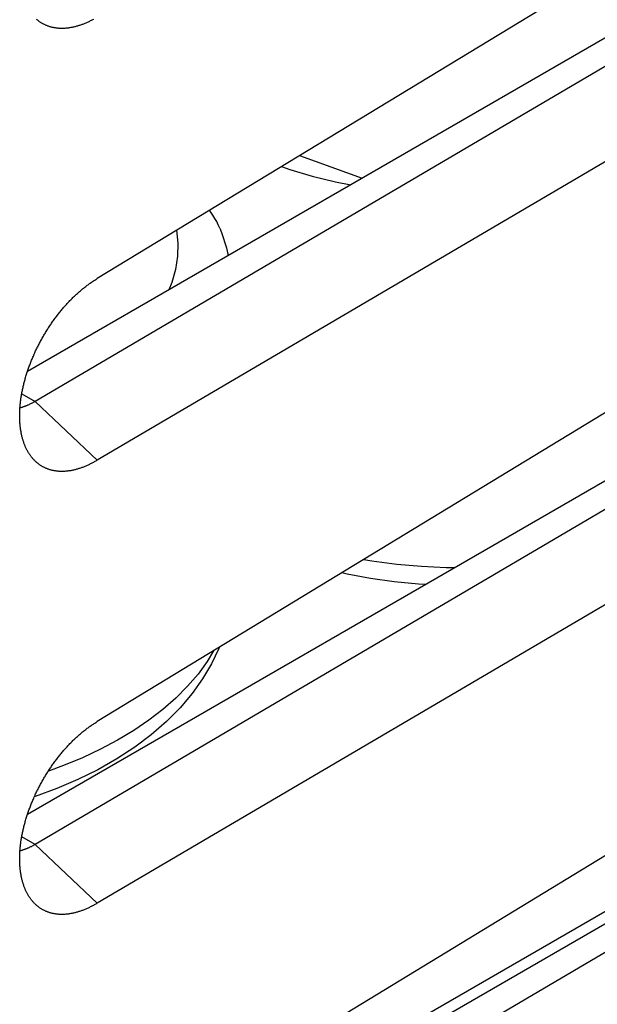
# Model space of a CAD drawing. Units: millimetres. Extents: x -24.5 to 23.3, y -29.6 to 30.5.
# Drawn here: x 8.6 to 13.9, y -9.5 to -0.4 of the extents above; entities that cross this region are included whole.
import ezdxf

# ---------------------------------------------------------------- set-up
doc = ezdxf.new("R2010")
doc.units = ezdxf.units.MM
doc.header["$LTSCALE"] = 19.36
doc.layers.get('0').update_dxf_attribs({"linetype": 'CONTINUOUS'})
for name, color, linetype in [('ASSI', 7, 'CONTINUOUS'), ('IMPORT_IGES', 7, 'CONTINUOUS'), ('RACCORDO', 7, 'CONTINUOUS'), ('SMUSSO', 7, 'CONTINUOUS')]:
    doc.layers.add(name, color=color, linetype=linetype)

msp = doc.modelspace()

# ---------------------------------------------------------------- linework, layer by layer
at = {"color": 250, "linetype": 'CONTINUOUS'}
msp.add_line((8.7495, -11.6847), (19.0261, -5.7512), dxfattribs=at)
at = {"layer": 'ASSI', "color": 7, "linetype": 'CONTINUOUS'}
for p, q in [((18.6326, 2.8392), (9.3349, -2.8152)), ((17.9988, 1.7024), (8.691, -3.6718)), ((18.0723, 1.524), (8.7611, -3.9477)), ((18.6326, 0.9753), (9.3349, -4.4884)), ((18.6326, -1.2431), (9.3349, -6.8976)), ((17.9988, -2.3799), (8.691, -7.7542)), ((18.0723, -2.5583), (8.7611, -8.03)), ((23.0606, -2.6325), (9.3349, -10.9799)), ((18.6326, -3.107), (9.3349, -8.5708)), ((23.1657, -3.6475), (8.7611, -12.1124)), ((21.9802, -4.1635), (8.691, -11.8365))]:
    msp.add_line(p, q, dxfattribs=at)
at = {"layer": 'ASSI', "color": 250, "linetype": 'CONTINUOUS'}
for p, q in [((8.6385, -3.8769), (8.7611, -3.9477)), ((9.3349, -4.4884), (8.7611, -3.9477)), ((8.7495, -11.6847), (19.0261, -5.7512)), ((8.7611, -8.03), (8.6385, -7.9592)), ((9.3349, -8.5708), (8.7611, -8.03))]:
    msp.add_line(p, q, dxfattribs=at)
at = {"layer": 'ASSI', "color": 7, "linetype": 'CONTINUOUS'}
for points in [[(9.2992, -0.4266), (9.2921, -0.4304), (9.2849, -0.4342), (9.2778, -0.4378), (9.2707, -0.4414), (9.2636, -0.4449), (9.2565, -0.4483), (9.2494, -0.4516), (9.2424, -0.4548), (9.2353, -0.458), (9.2282, -0.461), (9.2211, -0.464), (9.2141, -0.4669), (9.207, -0.4697), (9.2, -0.4724), (9.193, -0.4749), (9.186, -0.4775), (9.1791, -0.4799), (9.1721, -0.4822), (9.1651, -0.4844), (9.1582, -0.4866), (9.1513, -0.4886), (9.1444, -0.4906), (9.1376, -0.4924), (9.1307, -0.4942), (9.1239, -0.4959), (9.1171, -0.4975), (9.1103, -0.499), (9.1035, -0.5004), (9.0967, -0.5017), (9.09, -0.5029), (9.0833, -0.504), (9.0766, -0.5051), (9.07, -0.506), (9.0634, -0.5068), (9.0568, -0.5076), (9.0502, -0.5082), (9.0437, -0.5088), (9.0372, -0.5093), (9.0307, -0.5096), (9.0243, -0.5099), (9.0179, -0.5101), (9.0115, -0.5102), (9.0051, -0.5102), (8.9988, -0.5101), (8.9925, -0.5099), (8.9863, -0.5096), (8.98, -0.5092), (8.9739, -0.5087), (8.9677, -0.5082), (8.9616, -0.5075), (8.9555, -0.5067), (8.9495, -0.5059), (8.9435, -0.5049), (8.9376, -0.5039), (8.9317, -0.5028), (8.9258, -0.5015), (8.92, -0.5002), (8.9142, -0.4988), (8.9084, -0.4973), (8.9027, -0.4957), (8.8971, -0.494), (8.8914, -0.4922), (8.8859, -0.4904), (8.8803, -0.4884), (8.8748, -0.4863), (8.8694, -0.4842), (8.864, -0.482), (8.8586, -0.4796), (8.8533, -0.4772), (8.8481, -0.4747), (8.8429, -0.4721), (8.8377, -0.4694), (8.8326, -0.4666), (8.8276, -0.4637), (8.8226, -0.4608), (8.8176, -0.4577), (8.8127, -0.4546), (8.8079, -0.4514), (8.8031, -0.4481), (8.7984, -0.4447), (8.7937, -0.4412), (8.789, -0.4376), (8.7844, -0.4339), (8.7799, -0.4302), (8.7754, -0.4263)], [(8.7248, -4.4543), (8.7225, -4.4513), (8.7189, -4.4463), (8.7153, -4.4412), (8.7118, -4.436), (8.7083, -4.4308), (8.7049, -4.4255), (8.7015, -4.4201), (8.6983, -4.4147), (8.695, -4.4092), (8.6919, -4.4035), (8.6888, -4.3979), (8.6858, -4.3921), (8.6828, -4.3863), (8.6799, -4.3804), (8.6771, -4.3744), (8.6743, -4.3684), (8.6716, -4.3622), (8.669, -4.3561), (8.6664, -4.3498), (8.6639, -4.3435), (8.6615, -4.3371), (8.6591, -4.3306), (8.6568, -4.3241), (8.6546, -4.3175), (8.6524, -4.3108), (8.6503, -4.3041), (8.6483, -4.2973), (8.6463, -4.2904), (8.6444, -4.2835), (8.6426, -4.2765), (8.6408, -4.2695), (8.6392, -4.2624), (8.6375, -4.2552), (8.636, -4.248), (8.6345, -4.2407), (8.6331, -4.2333), (8.6318, -4.2259), (8.6305, -4.2185), (8.6293, -4.211), (8.6282, -4.2034), (8.6271, -4.1958), (8.6261, -4.1881), (8.6252, -4.1804), (8.6243, -4.1726), (8.6236, -4.1647), (8.6228, -4.1568), (8.6222, -4.1489), (8.6216, -4.1409), (8.6211, -4.1329), (8.6207, -4.1248), (8.6204, -4.1166), (8.6201, -4.1085), (8.6199, -4.1002), (8.6197, -4.092), (8.6196, -4.0837), (8.6196, -4.0753), (8.6197, -4.0669), (8.6199, -4.0585), (8.6201, -4.05), (8.6204, -4.0415), (8.6207, -4.033), (8.6211, -4.0244), (8.6216, -4.0157), (8.6222, -4.0071), (8.6228, -3.9983), (8.6235, -3.9896), (8.6243, -3.9808), (8.6252, -3.972), (8.6261, -3.9632), (8.6271, -3.9543), (8.6281, -3.9454), (8.6293, -3.9365), (8.6305, -3.9276), (8.6317, -3.9186), (8.6331, -3.9096), (8.6345, -3.9006), (8.636, -3.8915), (8.6375, -3.8824), (8.6391, -3.8733), (8.6408, -3.8642), (8.6426, -3.855), (8.6444, -3.8459), (8.6463, -3.8367), (8.6483, -3.8275), (8.6503, -3.8182), (8.6524, -3.809), (8.6546, -3.7997), (8.6568, -3.7905), (8.6591, -3.7812), (8.6615, -3.7719), (8.6639, -3.7626), (8.6664, -3.7533), (8.669, -3.7439), (8.6716, -3.7346), (8.6743, -3.7253), (8.6771, -3.7159), (8.6799, -3.7066), (8.6828, -3.6972), (8.6858, -3.6878), (8.6888, -3.6785), (8.6919, -3.6691), (8.695, -3.6597), (8.6983, -3.6503), (8.7015, -3.6409), (8.7049, -3.6316), (8.7083, -3.6222), (8.7117, -3.6128), (8.7153, -3.6034), (8.7189, -3.5941), (8.7225, -3.5847), (8.7262, -3.5753), (8.73, -3.566), (8.7338, -3.5567), (8.7377, -3.5474), (8.7417, -3.5381), (8.7457, -3.5287), (8.7498, -3.5195), (8.7539, -3.5102), (8.7581, -3.5009), (8.7623, -3.4917), (8.7666, -3.4824), (8.771, -3.4732), (8.7754, -3.464), (8.7799, -3.4548), (8.7844, -3.4457), (8.789, -3.4365), (8.7936, -3.4274), (8.7983, -3.4183), (8.8031, -3.4092), (8.8079, -3.4002), (8.8127, -3.3911), (8.8176, -3.3822), (8.8226, -3.3732), (8.8276, -3.3643), (8.8326, -3.3553), (8.8377, -3.3465), (8.8429, -3.3376), (8.8481, -3.3288), (8.8533, -3.32), (8.8586, -3.3112), (8.864, -3.3025), (8.8693, -3.2938), (8.8748, -3.2852), (8.8803, -3.2765), (8.8858, -3.268), (8.8914, -3.2594), (8.897, -3.2509), (8.9027, -3.2424), (8.9084, -3.234), (8.9141, -3.2256), (8.9199, -3.2173), (8.9258, -3.209), (8.9316, -3.2008), (8.9375, -3.1926), (8.9435, -3.1844), (8.9495, -3.1763), (8.9555, -3.1683), (8.9616, -3.1602), (8.9677, -3.1523), (8.9738, -3.1444), (8.98, -3.1365), (8.9862, -3.1287), (8.9925, -3.1209), (8.9988, -3.1132), (9.0051, -3.1055), (9.0115, -3.0979), (9.0178, -3.0904), (9.0242, -3.0829), (9.0307, -3.0755), (9.0372, -3.0681), (9.0437, -3.0608), (9.0502, -3.0535), (9.0568, -3.0463), (9.0633, -3.0392), (9.07, -3.0321), (9.0766, -3.0251), (9.0833, -3.0182), (9.09, -3.0113), (9.0967, -3.0044), (9.1035, -2.9977), (9.1102, -2.991), (9.117, -2.9843), (9.1238, -2.9778), (9.1307, -2.9713), (9.1375, -2.9649), (9.1444, -2.9585), (9.1513, -2.9522), (9.1582, -2.946), (9.1651, -2.9399), (9.1721, -2.9338), (9.179, -2.9278), (9.186, -2.9219), (9.193, -2.916), (9.2, -2.9103), (9.207, -2.9046), (9.214, -2.8989), (9.2211, -2.8934), (9.2282, -2.8879), (9.2352, -2.8825)], [(9.2352, -2.8825), (9.2423, -2.8772), (9.2494, -2.8719), (9.2565, -2.8667), (9.2636, -2.8617), (9.2707, -2.8567), (9.2778, -2.8517), (9.2849, -2.8469), (9.292, -2.8421), (9.2992, -2.8374), (9.3063, -2.8328), (9.3135, -2.8283), (9.3206, -2.8239), (9.3278, -2.8195), (9.3349, -2.8152)], [(8.7611, -3.9477), (8.7558, -3.9507), (8.7505, -3.9537), (8.7452, -3.9567), (8.74, -3.9596), (8.7347, -3.9624), (8.7295, -3.9651), (8.7242, -3.9678), (8.719, -3.9704), (8.7137, -3.973), (8.7085, -3.9755), (8.7033, -3.9779), (8.6981, -3.9802), (8.6929, -3.9825), (8.6876, -3.9848), (8.6824, -3.9869), (8.6772, -3.989), (8.6721, -3.991), (8.6669, -3.993), (8.6617, -3.9949), (8.6566, -3.9967), (8.6515, -3.9985), (8.6463, -4.0002), (8.6412, -4.0018), (8.6361, -4.0033), (8.6311, -4.0048), (8.626, -4.0063), (8.6222, -4.0073)], [(9.3349, -4.4884), (9.3278, -4.4927), (9.3206, -4.4969), (9.3135, -4.501), (9.3063, -4.505), (9.2992, -4.5089), (9.2921, -4.5128), (9.2849, -4.5165), (9.2778, -4.5202), (9.2707, -4.5238), (9.2636, -4.5273), (9.2565, -4.5307), (9.2494, -4.534), (9.2423, -4.5372), (9.2353, -4.5403), (9.2282, -4.5434), (9.2211, -4.5464), (9.2141, -4.5492), (9.207, -4.552), (9.2, -4.5547), (9.193, -4.5573), (9.186, -4.5598), (9.1791, -4.5622), (9.1721, -4.5645), (9.1651, -4.5668), (9.1582, -4.5689), (9.1513, -4.571), (9.1444, -4.5729), (9.1375, -4.5748), (9.1307, -4.5766), (9.1239, -4.5783), (9.1171, -4.5798), (9.1103, -4.5813), (9.1035, -4.5827), (9.0967, -4.5841), (9.09, -4.5853), (9.0833, -4.5864), (9.0766, -4.5874), (9.07, -4.5883), (9.0634, -4.5892), (9.0568, -4.5899), (9.0502, -4.5906), (9.0437, -4.5911), (9.0372, -4.5916), (9.0307, -4.592), (9.0243, -4.5923), (9.0179, -4.5924), (9.0115, -4.5925), (9.0051, -4.5925), (8.9988, -4.5924), (8.9925, -4.5922), (8.9863, -4.5919), (8.98, -4.5916), (8.9739, -4.5911), (8.9677, -4.5905), (8.9616, -4.5898), (8.9555, -4.5891), (8.9495, -4.5882), (8.9435, -4.5873), (8.9376, -4.5862), (8.9317, -4.5851), (8.9258, -4.5839), (8.92, -4.5826), (8.9142, -4.5812), (8.9084, -4.5797), (8.9027, -4.5781), (8.8971, -4.5764), (8.8914, -4.5746), (8.8859, -4.5727), (8.8803, -4.5708), (8.8748, -4.5687), (8.8694, -4.5665), (8.864, -4.5643), (8.8586, -4.562), (8.8533, -4.5596), (8.8481, -4.557), (8.8429, -4.5544), (8.8377, -4.5517), (8.8326, -4.549), (8.8276, -4.5461), (8.8226, -4.5431), (8.8176, -4.5401), (8.8127, -4.537), (8.8079, -4.5337), (8.8031, -4.5304), (8.7984, -4.527), (8.7937, -4.5235), (8.789, -4.5199), (8.7844, -4.5163), (8.7799, -4.5125), (8.7754, -4.5087), (8.771, -4.5048), (8.7667, -4.5008), (8.7624, -4.4967), (8.7581, -4.4925), (8.7539, -4.4883), (8.7498, -4.4839), (8.7457, -4.4795), (8.7417, -4.475), (8.7378, -4.4704), (8.7339, -4.4657), (8.73, -4.461), (8.7263, -4.4562), (8.7248, -4.4543)], [(8.7248, -8.5366), (8.7225, -8.5336), (8.7189, -8.5286), (8.7153, -8.5235), (8.7118, -8.5184), (8.7083, -8.5132), (8.7049, -8.5079), (8.7015, -8.5025), (8.6983, -8.497), (8.6951, -8.4915), (8.6919, -8.4859), (8.6888, -8.4802), (8.6858, -8.4745), (8.6828, -8.4686), (8.6799, -8.4627), (8.6771, -8.4567), (8.6743, -8.4507), (8.6716, -8.4446), (8.669, -8.4384), (8.6664, -8.4322), (8.6639, -8.4258), (8.6615, -8.4194), (8.6591, -8.413), (8.6568, -8.4064), (8.6546, -8.3998), (8.6524, -8.3932), (8.6503, -8.3865), (8.6483, -8.3797), (8.6463, -8.3728), (8.6444, -8.3659), (8.6426, -8.3589), (8.6408, -8.3518), (8.6392, -8.3447), (8.6375, -8.3375), (8.636, -8.3303), (8.6345, -8.323), (8.6331, -8.3157), (8.6318, -8.3083), (8.6305, -8.3008), (8.6293, -8.2933), (8.6282, -8.2858), (8.6271, -8.2781), (8.6261, -8.2705), (8.6252, -8.2627), (8.6243, -8.2549), (8.6236, -8.2471), (8.6228, -8.2392), (8.6222, -8.2312), (8.6216, -8.2232), (8.6211, -8.2152), (8.6207, -8.2071), (8.6204, -8.199), (8.6201, -8.1908), (8.6199, -8.1826), (8.6197, -8.1743), (8.6196, -8.166), (8.6196, -8.1577), (8.6197, -8.1493), (8.6199, -8.1409), (8.6201, -8.1324), (8.6204, -8.1239), (8.6207, -8.1153), (8.6211, -8.1067), (8.6216, -8.0981), (8.6222, -8.0894), (8.6228, -8.0807), (8.6235, -8.0719), (8.6243, -8.0632), (8.6252, -8.0544), (8.6261, -8.0455), (8.6271, -8.0367), (8.6281, -8.0278), (8.6293, -8.0189), (8.6305, -8.0099), (8.6317, -8.0009), (8.6331, -7.9919), (8.6345, -7.9829), (8.636, -7.9739), (8.6375, -7.9648), (8.6391, -7.9557), (8.6408, -7.9466), (8.6426, -7.9374), (8.6444, -7.9282), (8.6463, -7.919), (8.6483, -7.9098), (8.6503, -7.9006), (8.6524, -7.8913), (8.6546, -7.8821), (8.6568, -7.8728), (8.6591, -7.8636), (8.6615, -7.8543), (8.6639, -7.845), (8.6664, -7.8356), (8.669, -7.8263), (8.6716, -7.817), (8.6743, -7.8076), (8.6771, -7.7983), (8.6799, -7.7889), (8.6828, -7.7796), (8.6858, -7.7702), (8.6888, -7.7608), (8.6919, -7.7514), (8.695, -7.742), (8.6982, -7.7327), (8.7015, -7.7233), (8.7049, -7.7139), (8.7083, -7.7045), (8.7117, -7.6952), (8.7153, -7.6858), (8.7189, -7.6764), (8.7225, -7.6671), (8.7262, -7.6577), (8.73, -7.6484), (8.7338, -7.639), (8.7377, -7.6297), (8.7417, -7.6204), (8.7457, -7.6111), (8.7498, -7.6018), (8.7539, -7.5925), (8.7581, -7.5833), (8.7623, -7.574), (8.7666, -7.5648), (8.771, -7.5556), (8.7754, -7.5464), (8.7799, -7.5372), (8.7844, -7.528), (8.789, -7.5189), (8.7936, -7.5098), (8.7983, -7.5006), (8.8031, -7.4916), (8.8079, -7.4825), (8.8127, -7.4735), (8.8176, -7.4645), (8.8226, -7.4555), (8.8276, -7.4466), (8.8326, -7.4377), (8.8377, -7.4288), (8.8429, -7.42), (8.8481, -7.4111), (8.8533, -7.4024), (8.8586, -7.3936), (8.864, -7.3849), (8.8693, -7.3762), (8.8748, -7.3675), (8.8803, -7.3589), (8.8858, -7.3503), (8.8914, -7.3418), (8.897, -7.3332), (8.9027, -7.3248), (8.9084, -7.3164), (8.9141, -7.308), (8.9199, -7.2997), (8.9258, -7.2914), (8.9316, -7.2831), (8.9375, -7.2749), (8.9435, -7.2668), (8.9495, -7.2587), (8.9555, -7.2506), (8.9616, -7.2426), (8.9677, -7.2346), (8.9738, -7.2267), (8.98, -7.2188), (8.9862, -7.211), (8.9925, -7.2032), (8.9988, -7.1955), (9.0051, -7.1879), (9.0115, -7.1803), (9.0178, -7.1727), (9.0242, -7.1652), (9.0307, -7.1578), (9.0372, -7.1504), (9.0437, -7.1431), (9.0502, -7.1359), (9.0568, -7.1287), (9.0633, -7.1215), (9.07, -7.1145), (9.0766, -7.1075), (9.0833, -7.1005), (9.09, -7.0936), (9.0967, -7.0868), (9.1034, -7.08), (9.1102, -7.0733), (9.117, -7.0667), (9.1238, -7.0601), (9.1307, -7.0536), (9.1375, -7.0472), (9.1444, -7.0409), (9.1513, -7.0346), (9.1582, -7.0284), (9.1651, -7.0222), (9.1721, -7.0162), (9.179, -7.0102), (9.186, -7.0042), (9.193, -6.9984), (9.2, -6.9926), (9.207, -6.9869), (9.214, -6.9813), (9.2211, -6.9757), (9.2282, -6.9702), (9.2352, -6.9648)], [(9.2352, -6.9648), (9.2423, -6.9595), (9.2494, -6.9543), (9.2565, -6.9491), (9.2636, -6.944), (9.2707, -6.939), (9.2778, -6.9341), (9.2849, -6.9292), (9.292, -6.9245), (9.2992, -6.9198), (9.3063, -6.9152), (9.3135, -6.9107), (9.3206, -6.9062), (9.3278, -6.9018), (9.3349, -6.8976)], [(8.7611, -8.03), (8.7558, -8.0331), (8.7505, -8.0361), (8.7452, -8.039), (8.74, -8.0419), (8.7347, -8.0447), (8.7295, -8.0475), (8.7242, -8.0502), (8.719, -8.0528), (8.7137, -8.0553), (8.7085, -8.0578), (8.7033, -8.0602), (8.6981, -8.0626), (8.6929, -8.0649), (8.6876, -8.0671), (8.6824, -8.0693), (8.6772, -8.0714), (8.6721, -8.0734), (8.6669, -8.0754), (8.6617, -8.0772), (8.6566, -8.0791), (8.6515, -8.0808), (8.6463, -8.0825), (8.6412, -8.0841), (8.6361, -8.0857), (8.6311, -8.0872), (8.626, -8.0886), (8.6222, -8.0896)], [(9.3349, -8.5708), (9.3278, -8.575), (9.3206, -8.5792), (9.3135, -8.5833), (9.3063, -8.5874), (9.2992, -8.5913), (9.2921, -8.5951), (9.2849, -8.5989), (9.2778, -8.6025), (9.2707, -8.6061), (9.2636, -8.6096), (9.2565, -8.613), (9.2494, -8.6163), (9.2424, -8.6195), (9.2353, -8.6227), (9.2282, -8.6257), (9.2211, -8.6287), (9.2141, -8.6316), (9.207, -8.6344), (9.2, -8.6371), (9.193, -8.6397), (9.186, -8.6422), (9.1791, -8.6446), (9.1721, -8.6469), (9.1651, -8.6491), (9.1582, -8.6513), (9.1513, -8.6533), (9.1444, -8.6553), (9.1376, -8.6571), (9.1307, -8.6589), (9.1239, -8.6606), (9.1171, -8.6622), (9.1103, -8.6637), (9.1035, -8.6651), (9.0967, -8.6664), (9.09, -8.6676), (9.0833, -8.6687), (9.0766, -8.6698), (9.07, -8.6707), (9.0634, -8.6715), (9.0568, -8.6723), (9.0502, -8.6729), (9.0437, -8.6735), (9.0372, -8.674), (9.0307, -8.6743), (9.0243, -8.6746), (9.0179, -8.6748), (9.0115, -8.6749), (9.0051, -8.6749), (8.9988, -8.6748), (8.9925, -8.6746), (8.9863, -8.6743), (8.98, -8.6739), (8.9739, -8.6734), (8.9677, -8.6729), (8.9616, -8.6722), (8.9555, -8.6714), (8.9495, -8.6706), (8.9435, -8.6696), (8.9376, -8.6686), (8.9317, -8.6675), (8.9258, -8.6662), (8.92, -8.6649), (8.9142, -8.6635), (8.9084, -8.662), (8.9027, -8.6604), (8.8971, -8.6587), (8.8914, -8.6569), (8.8859, -8.6551), (8.8803, -8.6531), (8.8748, -8.651), (8.8694, -8.6489), (8.864, -8.6467), (8.8586, -8.6443), (8.8533, -8.6419), (8.8481, -8.6394), (8.8429, -8.6368), (8.8377, -8.6341), (8.8326, -8.6313), (8.8276, -8.6284), (8.8226, -8.6255), (8.8176, -8.6224), (8.8127, -8.6193), (8.8079, -8.6161), (8.8031, -8.6128), (8.7984, -8.6094), (8.7937, -8.6059), (8.789, -8.6023), (8.7844, -8.5986), (8.7799, -8.5949), (8.7754, -8.591), (8.771, -8.5871), (8.7667, -8.5831), (8.7624, -8.579), (8.7581, -8.5749), (8.7539, -8.5706), (8.7498, -8.5663), (8.7457, -8.5618), (8.7417, -8.5573), (8.7378, -8.5528), (8.7339, -8.5481), (8.73, -8.5433), (8.7263, -8.5385), (8.7248, -8.5366)]]:
    msp.add_lwpolyline(points, dxfattribs=at)
at = {"layer": 'IMPORT_IGES', "color": 7, "linetype": 'CONTINUOUS'}
msp.add_line((11.1988, -1.6817), (11.7754, -1.8909), dxfattribs=at)
at = {"layer": 'IMPORT_IGES', "color": 250, "linetype": 'CONTINUOUS'}
for points in [[(11.0327, -1.7827), (11.1096, -1.8097), (11.3152, -1.8708), (11.5296, -1.9238), (11.6701, -1.9517)], [(10.0662, -2.3705), (10.0771, -2.4897), (10.0735, -2.6098), (10.0553, -2.73), (10.0226, -2.85), (9.9952, -2.9187)], [(11.7924, -5.403), (11.8664, -5.416), (12.0946, -5.4459), (12.3237, -5.4661), (12.5507, -5.4767), (12.6345, -5.4772)], [(10.4059, -6.2462), (10.3471, -6.3442), (10.2635, -6.4596), (10.1677, -6.5719), (10.0597, -6.6809), (9.94, -6.7859), (9.8098, -6.886), (9.6702, -6.9806), (9.5215, -7.0696), (9.3638, -7.1532), (9.1972, -7.2311), (9.0228, -7.303), (8.884, -7.3531)]]:
    msp.add_lwpolyline(points, dxfattribs=at)
at = {"layer": 'IMPORT_IGES', "color": 7, "linetype": 'CONTINUOUS'}
for points in [[(10.4009, -2.2305), (10.3757, -2.193), (10.3703, -2.1856)], [(10.4632, -2.3493), (10.4501, -2.3192), (10.4355, -2.2897), (10.4191, -2.2601), (10.4009, -2.2305)], [(10.4633, -2.3493), (10.4796, -2.3915), (10.5245, -2.5317), (10.5404, -2.604)], [(12.3598, -5.6358), (12.294, -5.6322), (12.0719, -5.6104), (11.8528, -5.5793), (11.6374, -5.5389), (11.5881, -5.5273)], [(10.4577, -6.2147), (10.4539, -6.225), (10.3874, -6.3652), (10.3056, -6.504), (10.2087, -6.6399), (10.0975, -6.7713), (9.972, -6.8979), (9.8326, -7.0191), (9.6805, -7.1335), (9.5164, -7.2408), (9.3407, -7.3407), (9.1555, -7.4322), (8.9621, -7.5149), (8.761, -7.5889), (8.7546, -7.5909)]]:
    msp.add_lwpolyline(points, dxfattribs=at)
at = {"layer": 'RACCORDO', "color": 7, "linetype": 'CONTINUOUS'}
for p, q in [((18.6326, 2.8392), (9.3349, -2.8152)), ((17.9988, 1.7024), (8.691, -3.6718)), ((18.0723, 1.524), (8.7611, -3.9477)), ((18.6326, 0.9753), (9.3349, -4.4884)), ((18.6326, -1.2431), (9.3349, -6.8976)), ((17.9988, -2.3799), (8.691, -7.7542)), ((18.0723, -2.5583), (8.7611, -8.03)), ((18.6326, -3.107), (9.3349, -8.5708)), ((21.9802, -4.1635), (8.691, -11.8365))]:
    msp.add_line(p, q, dxfattribs=at)
at = {"layer": 'SMUSSO', "color": 7, "linetype": 'CONTINUOUS'}
for p, q in [((23.0606, -2.6325), (9.3349, -10.9799)), ((23.1657, -3.6475), (8.7611, -12.1124))]:
    msp.add_line(p, q, dxfattribs=at)
at = {"layer": 'SMUSSO', "color": 250, "linetype": 'CONTINUOUS'}
for p, q in [((8.6385, -3.8769), (8.7611, -3.9477)), ((9.3349, -4.4884), (8.7611, -3.9477)), ((8.7611, -8.03), (8.6385, -7.9592)), ((9.3349, -8.5708), (8.7611, -8.03))]:
    msp.add_line(p, q, dxfattribs=at)
at = {"layer": 'SMUSSO', "color": 7, "linetype": 'CONTINUOUS'}
for points in [[(9.2992, -0.4266), (9.2921, -0.4304), (9.2849, -0.4342), (9.2778, -0.4378), (9.2707, -0.4414), (9.2636, -0.4449), (9.2565, -0.4483), (9.2494, -0.4516), (9.2424, -0.4548), (9.2353, -0.458), (9.2282, -0.461), (9.2211, -0.464), (9.2141, -0.4669), (9.207, -0.4697), (9.2, -0.4724), (9.193, -0.4749), (9.186, -0.4775), (9.1791, -0.4799), (9.1721, -0.4822), (9.1651, -0.4844), (9.1582, -0.4866), (9.1513, -0.4886), (9.1444, -0.4906), (9.1376, -0.4924), (9.1307, -0.4942), (9.1239, -0.4959), (9.1171, -0.4975), (9.1103, -0.499), (9.1035, -0.5004), (9.0967, -0.5017), (9.09, -0.5029), (9.0833, -0.504), (9.0766, -0.5051), (9.07, -0.506), (9.0634, -0.5068), (9.0568, -0.5076), (9.0502, -0.5082), (9.0437, -0.5088), (9.0372, -0.5093), (9.0307, -0.5096), (9.0243, -0.5099), (9.0179, -0.5101), (9.0115, -0.5102), (9.0051, -0.5102), (8.9988, -0.5101), (8.9925, -0.5099), (8.9863, -0.5096), (8.98, -0.5092), (8.9739, -0.5087), (8.9677, -0.5082), (8.9616, -0.5075), (8.9555, -0.5067), (8.9495, -0.5059), (8.9435, -0.5049), (8.9376, -0.5039), (8.9317, -0.5028), (8.9258, -0.5015), (8.92, -0.5002), (8.9142, -0.4988), (8.9084, -0.4973), (8.9027, -0.4957), (8.8971, -0.494), (8.8914, -0.4922), (8.8859, -0.4904), (8.8803, -0.4884), (8.8748, -0.4863), (8.8694, -0.4842), (8.864, -0.482), (8.8586, -0.4796), (8.8533, -0.4772), (8.8481, -0.4747), (8.8429, -0.4721), (8.8377, -0.4694), (8.8326, -0.4666), (8.8276, -0.4637), (8.8226, -0.4608), (8.8176, -0.4577), (8.8127, -0.4546), (8.8079, -0.4514), (8.8031, -0.4481), (8.7984, -0.4447), (8.7937, -0.4412), (8.789, -0.4376), (8.7844, -0.4339), (8.7799, -0.4302), (8.7754, -0.4263)], [(8.7248, -4.4543), (8.7225, -4.4513), (8.7189, -4.4463), (8.7153, -4.4412), (8.7118, -4.436), (8.7083, -4.4308), (8.7049, -4.4255), (8.7015, -4.4201), (8.6983, -4.4147), (8.695, -4.4092), (8.6919, -4.4035), (8.6888, -4.3979), (8.6858, -4.3921), (8.6828, -4.3863), (8.6799, -4.3804), (8.6771, -4.3744), (8.6743, -4.3684), (8.6716, -4.3622), (8.669, -4.3561), (8.6664, -4.3498), (8.6639, -4.3435), (8.6615, -4.3371), (8.6591, -4.3306), (8.6568, -4.3241), (8.6546, -4.3175), (8.6524, -4.3108), (8.6503, -4.3041), (8.6483, -4.2973), (8.6463, -4.2904), (8.6444, -4.2835), (8.6426, -4.2765), (8.6408, -4.2695), (8.6392, -4.2624), (8.6375, -4.2552), (8.636, -4.248), (8.6345, -4.2407), (8.6331, -4.2333), (8.6318, -4.2259), (8.6305, -4.2185), (8.6293, -4.211), (8.6282, -4.2034), (8.6271, -4.1958), (8.6261, -4.1881), (8.6252, -4.1804), (8.6243, -4.1726), (8.6236, -4.1647), (8.6228, -4.1568), (8.6222, -4.1489), (8.6216, -4.1409), (8.6211, -4.1329), (8.6207, -4.1248), (8.6204, -4.1166), (8.6201, -4.1085), (8.6199, -4.1002), (8.6197, -4.092), (8.6196, -4.0837), (8.6196, -4.0753), (8.6197, -4.0669), (8.6199, -4.0585), (8.6201, -4.05), (8.6204, -4.0415), (8.6207, -4.033), (8.6211, -4.0244), (8.6216, -4.0157), (8.6222, -4.0071), (8.6228, -3.9983), (8.6235, -3.9896), (8.6243, -3.9808), (8.6252, -3.972), (8.6261, -3.9632), (8.6271, -3.9543), (8.6281, -3.9454), (8.6293, -3.9365), (8.6305, -3.9276), (8.6317, -3.9186), (8.6331, -3.9096), (8.6345, -3.9006), (8.636, -3.8915), (8.6375, -3.8824), (8.6391, -3.8733), (8.6408, -3.8642), (8.6426, -3.855), (8.6444, -3.8459), (8.6463, -3.8367), (8.6483, -3.8275), (8.6503, -3.8182), (8.6524, -3.809), (8.6546, -3.7997), (8.6568, -3.7905), (8.6591, -3.7812), (8.6615, -3.7719), (8.6639, -3.7626), (8.6664, -3.7533), (8.669, -3.7439), (8.6716, -3.7346), (8.6743, -3.7253), (8.6771, -3.7159), (8.6799, -3.7066), (8.6828, -3.6972), (8.6858, -3.6878), (8.6888, -3.6785), (8.6919, -3.6691), (8.695, -3.6597), (8.6983, -3.6503), (8.7015, -3.6409), (8.7049, -3.6316), (8.7083, -3.6222), (8.7117, -3.6128), (8.7153, -3.6034), (8.7189, -3.5941), (8.7225, -3.5847), (8.7262, -3.5753), (8.73, -3.566), (8.7338, -3.5567), (8.7377, -3.5474), (8.7417, -3.5381), (8.7457, -3.5287), (8.7498, -3.5195), (8.7539, -3.5102), (8.7581, -3.5009), (8.7623, -3.4917), (8.7666, -3.4824), (8.771, -3.4732), (8.7754, -3.464), (8.7799, -3.4548), (8.7844, -3.4457), (8.789, -3.4365), (8.7936, -3.4274), (8.7983, -3.4183), (8.8031, -3.4092), (8.8079, -3.4002), (8.8127, -3.3911), (8.8176, -3.3822), (8.8226, -3.3732), (8.8276, -3.3643), (8.8326, -3.3553), (8.8377, -3.3465), (8.8429, -3.3376), (8.8481, -3.3288), (8.8533, -3.32), (8.8586, -3.3112), (8.864, -3.3025), (8.8693, -3.2938), (8.8748, -3.2852), (8.8803, -3.2765), (8.8858, -3.268), (8.8914, -3.2594), (8.897, -3.2509), (8.9027, -3.2424), (8.9084, -3.234), (8.9141, -3.2256), (8.9199, -3.2173), (8.9258, -3.209), (8.9316, -3.2008), (8.9375, -3.1926), (8.9435, -3.1844), (8.9495, -3.1763), (8.9555, -3.1683), (8.9616, -3.1602), (8.9677, -3.1523), (8.9738, -3.1444), (8.98, -3.1365), (8.9862, -3.1287), (8.9925, -3.1209), (8.9988, -3.1132), (9.0051, -3.1055), (9.0115, -3.0979), (9.0178, -3.0904), (9.0242, -3.0829), (9.0307, -3.0755), (9.0372, -3.0681), (9.0437, -3.0608), (9.0502, -3.0535), (9.0568, -3.0463), (9.0633, -3.0392), (9.07, -3.0321), (9.0766, -3.0251), (9.0833, -3.0182), (9.09, -3.0113), (9.0967, -3.0044), (9.1035, -2.9977), (9.1102, -2.991), (9.117, -2.9843), (9.1238, -2.9778), (9.1307, -2.9713), (9.1375, -2.9649), (9.1444, -2.9585), (9.1513, -2.9522), (9.1582, -2.946), (9.1651, -2.9399), (9.1721, -2.9338), (9.179, -2.9278), (9.186, -2.9219), (9.193, -2.916), (9.2, -2.9103), (9.207, -2.9046), (9.214, -2.8989), (9.2211, -2.8934), (9.2282, -2.8879), (9.2352, -2.8825)], [(9.2352, -2.8825), (9.2423, -2.8772), (9.2494, -2.8719), (9.2565, -2.8667), (9.2636, -2.8617), (9.2707, -2.8567), (9.2778, -2.8517), (9.2849, -2.8469), (9.292, -2.8421), (9.2992, -2.8374), (9.3063, -2.8328), (9.3135, -2.8283), (9.3206, -2.8239), (9.3278, -2.8195), (9.3349, -2.8152)], [(8.7611, -3.9477), (8.7558, -3.9507), (8.7505, -3.9537), (8.7452, -3.9567), (8.74, -3.9596), (8.7347, -3.9624), (8.7295, -3.9651), (8.7242, -3.9678), (8.719, -3.9704), (8.7137, -3.973), (8.7085, -3.9755), (8.7033, -3.9779), (8.6981, -3.9802), (8.6929, -3.9825), (8.6876, -3.9848), (8.6824, -3.9869), (8.6772, -3.989), (8.6721, -3.991), (8.6669, -3.993), (8.6617, -3.9949), (8.6566, -3.9967), (8.6515, -3.9985), (8.6463, -4.0002), (8.6412, -4.0018), (8.6361, -4.0033), (8.6311, -4.0048), (8.626, -4.0063), (8.6222, -4.0073)], [(9.3349, -4.4884), (9.3278, -4.4927), (9.3206, -4.4969), (9.3135, -4.501), (9.3063, -4.505), (9.2992, -4.5089), (9.2921, -4.5128), (9.2849, -4.5165), (9.2778, -4.5202), (9.2707, -4.5238), (9.2636, -4.5273), (9.2565, -4.5307), (9.2494, -4.534), (9.2423, -4.5372), (9.2353, -4.5403), (9.2282, -4.5434), (9.2211, -4.5464), (9.2141, -4.5492), (9.207, -4.552), (9.2, -4.5547), (9.193, -4.5573), (9.186, -4.5598), (9.1791, -4.5622), (9.1721, -4.5645), (9.1651, -4.5668), (9.1582, -4.5689), (9.1513, -4.571), (9.1444, -4.5729), (9.1375, -4.5748), (9.1307, -4.5766), (9.1239, -4.5783), (9.1171, -4.5798), (9.1103, -4.5813), (9.1035, -4.5827), (9.0967, -4.5841), (9.09, -4.5853), (9.0833, -4.5864), (9.0766, -4.5874), (9.07, -4.5883), (9.0634, -4.5892), (9.0568, -4.5899), (9.0502, -4.5906), (9.0437, -4.5911), (9.0372, -4.5916), (9.0307, -4.592), (9.0243, -4.5923), (9.0179, -4.5924), (9.0115, -4.5925), (9.0051, -4.5925), (8.9988, -4.5924), (8.9925, -4.5922), (8.9863, -4.5919), (8.98, -4.5916), (8.9739, -4.5911), (8.9677, -4.5905), (8.9616, -4.5898), (8.9555, -4.5891), (8.9495, -4.5882), (8.9435, -4.5873), (8.9376, -4.5862), (8.9317, -4.5851), (8.9258, -4.5839), (8.92, -4.5826), (8.9142, -4.5812), (8.9084, -4.5797), (8.9027, -4.5781), (8.8971, -4.5764), (8.8914, -4.5746), (8.8859, -4.5727), (8.8803, -4.5708), (8.8748, -4.5687), (8.8694, -4.5665), (8.864, -4.5643), (8.8586, -4.562), (8.8533, -4.5596), (8.8481, -4.557), (8.8429, -4.5544), (8.8377, -4.5517), (8.8326, -4.549), (8.8276, -4.5461), (8.8226, -4.5431), (8.8176, -4.5401), (8.8127, -4.537), (8.8079, -4.5337), (8.8031, -4.5304), (8.7984, -4.527), (8.7937, -4.5235), (8.789, -4.5199), (8.7844, -4.5163), (8.7799, -4.5125), (8.7754, -4.5087), (8.771, -4.5048), (8.7667, -4.5008), (8.7624, -4.4967), (8.7581, -4.4925), (8.7539, -4.4883), (8.7498, -4.4839), (8.7457, -4.4795), (8.7417, -4.475), (8.7378, -4.4704), (8.7339, -4.4657), (8.73, -4.461), (8.7263, -4.4562), (8.7248, -4.4543)], [(8.7248, -8.5366), (8.7225, -8.5336), (8.7189, -8.5286), (8.7153, -8.5235), (8.7118, -8.5184), (8.7083, -8.5132), (8.7049, -8.5079), (8.7015, -8.5025), (8.6983, -8.497), (8.6951, -8.4915), (8.6919, -8.4859), (8.6888, -8.4802), (8.6858, -8.4745), (8.6828, -8.4686), (8.6799, -8.4627), (8.6771, -8.4567), (8.6743, -8.4507), (8.6716, -8.4446), (8.669, -8.4384), (8.6664, -8.4322), (8.6639, -8.4258), (8.6615, -8.4194), (8.6591, -8.413), (8.6568, -8.4064), (8.6546, -8.3998), (8.6524, -8.3932), (8.6503, -8.3865), (8.6483, -8.3797), (8.6463, -8.3728), (8.6444, -8.3659), (8.6426, -8.3589), (8.6408, -8.3518), (8.6392, -8.3447), (8.6375, -8.3375), (8.636, -8.3303), (8.6345, -8.323), (8.6331, -8.3157), (8.6318, -8.3083), (8.6305, -8.3008), (8.6293, -8.2933), (8.6282, -8.2858), (8.6271, -8.2781), (8.6261, -8.2705), (8.6252, -8.2627), (8.6243, -8.2549), (8.6236, -8.2471), (8.6228, -8.2392), (8.6222, -8.2312), (8.6216, -8.2232), (8.6211, -8.2152), (8.6207, -8.2071), (8.6204, -8.199), (8.6201, -8.1908), (8.6199, -8.1826), (8.6197, -8.1743), (8.6196, -8.166), (8.6196, -8.1577), (8.6197, -8.1493), (8.6199, -8.1409), (8.6201, -8.1324), (8.6204, -8.1239), (8.6207, -8.1153), (8.6211, -8.1067), (8.6216, -8.0981), (8.6222, -8.0894), (8.6228, -8.0807), (8.6235, -8.0719), (8.6243, -8.0632), (8.6252, -8.0544), (8.6261, -8.0455), (8.6271, -8.0367), (8.6281, -8.0278), (8.6293, -8.0189), (8.6305, -8.0099), (8.6317, -8.0009), (8.6331, -7.9919), (8.6345, -7.9829), (8.636, -7.9739), (8.6375, -7.9648), (8.6391, -7.9557), (8.6408, -7.9466), (8.6426, -7.9374), (8.6444, -7.9282), (8.6463, -7.919), (8.6483, -7.9098), (8.6503, -7.9006), (8.6524, -7.8913), (8.6546, -7.8821), (8.6568, -7.8728), (8.6591, -7.8636), (8.6615, -7.8543), (8.6639, -7.845), (8.6664, -7.8356), (8.669, -7.8263), (8.6716, -7.817), (8.6743, -7.8076), (8.6771, -7.7983), (8.6799, -7.7889), (8.6828, -7.7796), (8.6858, -7.7702), (8.6888, -7.7608), (8.6919, -7.7514), (8.695, -7.742), (8.6982, -7.7327), (8.7015, -7.7233), (8.7049, -7.7139), (8.7083, -7.7045), (8.7117, -7.6952), (8.7153, -7.6858), (8.7189, -7.6764), (8.7225, -7.6671), (8.7262, -7.6577), (8.73, -7.6484), (8.7338, -7.639), (8.7377, -7.6297), (8.7417, -7.6204), (8.7457, -7.6111), (8.7498, -7.6018), (8.7539, -7.5925), (8.7581, -7.5833), (8.7623, -7.574), (8.7666, -7.5648), (8.771, -7.5556), (8.7754, -7.5464), (8.7799, -7.5372), (8.7844, -7.528), (8.789, -7.5189), (8.7936, -7.5098), (8.7983, -7.5006), (8.8031, -7.4916), (8.8079, -7.4825), (8.8127, -7.4735), (8.8176, -7.4645), (8.8226, -7.4555), (8.8276, -7.4466), (8.8326, -7.4377), (8.8377, -7.4288), (8.8429, -7.42), (8.8481, -7.4111), (8.8533, -7.4024), (8.8586, -7.3936), (8.864, -7.3849), (8.8693, -7.3762), (8.8748, -7.3675), (8.8803, -7.3589), (8.8858, -7.3503), (8.8914, -7.3418), (8.897, -7.3332), (8.9027, -7.3248), (8.9084, -7.3164), (8.9141, -7.308), (8.9199, -7.2997), (8.9258, -7.2914), (8.9316, -7.2831), (8.9375, -7.2749), (8.9435, -7.2668), (8.9495, -7.2587), (8.9555, -7.2506), (8.9616, -7.2426), (8.9677, -7.2346), (8.9738, -7.2267), (8.98, -7.2188), (8.9862, -7.211), (8.9925, -7.2032), (8.9988, -7.1955), (9.0051, -7.1879), (9.0115, -7.1803), (9.0178, -7.1727), (9.0242, -7.1652), (9.0307, -7.1578), (9.0372, -7.1504), (9.0437, -7.1431), (9.0502, -7.1359), (9.0568, -7.1287), (9.0633, -7.1215), (9.07, -7.1145), (9.0766, -7.1075), (9.0833, -7.1005), (9.09, -7.0936), (9.0967, -7.0868), (9.1034, -7.08), (9.1102, -7.0733), (9.117, -7.0667), (9.1238, -7.0601), (9.1307, -7.0536), (9.1375, -7.0472), (9.1444, -7.0409), (9.1513, -7.0346), (9.1582, -7.0284), (9.1651, -7.0222), (9.1721, -7.0162), (9.179, -7.0102), (9.186, -7.0042), (9.193, -6.9984), (9.2, -6.9926), (9.207, -6.9869), (9.214, -6.9813), (9.2211, -6.9757), (9.2282, -6.9702), (9.2352, -6.9648)], [(9.2352, -6.9648), (9.2423, -6.9595), (9.2494, -6.9543), (9.2565, -6.9491), (9.2636, -6.944), (9.2707, -6.939), (9.2778, -6.9341), (9.2849, -6.9292), (9.292, -6.9245), (9.2992, -6.9198), (9.3063, -6.9152), (9.3135, -6.9107), (9.3206, -6.9062), (9.3278, -6.9018), (9.3349, -6.8976)], [(8.7611, -8.03), (8.7558, -8.0331), (8.7505, -8.0361), (8.7452, -8.039), (8.74, -8.0419), (8.7347, -8.0447), (8.7295, -8.0475), (8.7242, -8.0502), (8.719, -8.0528), (8.7137, -8.0553), (8.7085, -8.0578), (8.7033, -8.0602), (8.6981, -8.0626), (8.6929, -8.0649), (8.6876, -8.0671), (8.6824, -8.0693), (8.6772, -8.0714), (8.6721, -8.0734), (8.6669, -8.0754), (8.6617, -8.0772), (8.6566, -8.0791), (8.6515, -8.0808), (8.6463, -8.0825), (8.6412, -8.0841), (8.6361, -8.0857), (8.6311, -8.0872), (8.626, -8.0886), (8.6222, -8.0896)], [(9.3349, -8.5708), (9.3278, -8.575), (9.3206, -8.5792), (9.3135, -8.5833), (9.3063, -8.5874), (9.2992, -8.5913), (9.2921, -8.5951), (9.2849, -8.5989), (9.2778, -8.6025), (9.2707, -8.6061), (9.2636, -8.6096), (9.2565, -8.613), (9.2494, -8.6163), (9.2424, -8.6195), (9.2353, -8.6227), (9.2282, -8.6257), (9.2211, -8.6287), (9.2141, -8.6316), (9.207, -8.6344), (9.2, -8.6371), (9.193, -8.6397), (9.186, -8.6422), (9.1791, -8.6446), (9.1721, -8.6469), (9.1651, -8.6491), (9.1582, -8.6513), (9.1513, -8.6533), (9.1444, -8.6553), (9.1376, -8.6571), (9.1307, -8.6589), (9.1239, -8.6606), (9.1171, -8.6622), (9.1103, -8.6637), (9.1035, -8.6651), (9.0967, -8.6664), (9.09, -8.6676), (9.0833, -8.6687), (9.0766, -8.6698), (9.07, -8.6707), (9.0634, -8.6715), (9.0568, -8.6723), (9.0502, -8.6729), (9.0437, -8.6735), (9.0372, -8.674), (9.0307, -8.6743), (9.0243, -8.6746), (9.0179, -8.6748), (9.0115, -8.6749), (9.0051, -8.6749), (8.9988, -8.6748), (8.9925, -8.6746), (8.9863, -8.6743), (8.98, -8.6739), (8.9739, -8.6734), (8.9677, -8.6729), (8.9616, -8.6722), (8.9555, -8.6714), (8.9495, -8.6706), (8.9435, -8.6696), (8.9376, -8.6686), (8.9317, -8.6675), (8.9258, -8.6662), (8.92, -8.6649), (8.9142, -8.6635), (8.9084, -8.662), (8.9027, -8.6604), (8.8971, -8.6587), (8.8914, -8.6569), (8.8859, -8.6551), (8.8803, -8.6531), (8.8748, -8.651), (8.8694, -8.6489), (8.864, -8.6467), (8.8586, -8.6443), (8.8533, -8.6419), (8.8481, -8.6394), (8.8429, -8.6368), (8.8377, -8.6341), (8.8326, -8.6313), (8.8276, -8.6284), (8.8226, -8.6255), (8.8176, -8.6224), (8.8127, -8.6193), (8.8079, -8.6161), (8.8031, -8.6128), (8.7984, -8.6094), (8.7937, -8.6059), (8.789, -8.6023), (8.7844, -8.5986), (8.7799, -8.5949), (8.7754, -8.591), (8.771, -8.5871), (8.7667, -8.5831), (8.7624, -8.579), (8.7581, -8.5749), (8.7539, -8.5706), (8.7498, -8.5663), (8.7457, -8.5618), (8.7417, -8.5573), (8.7378, -8.5528), (8.7339, -8.5481), (8.73, -8.5433), (8.7263, -8.5385), (8.7248, -8.5366)]]:
    msp.add_lwpolyline(points, dxfattribs=at)

doc.saveas('drawing.dxf')
